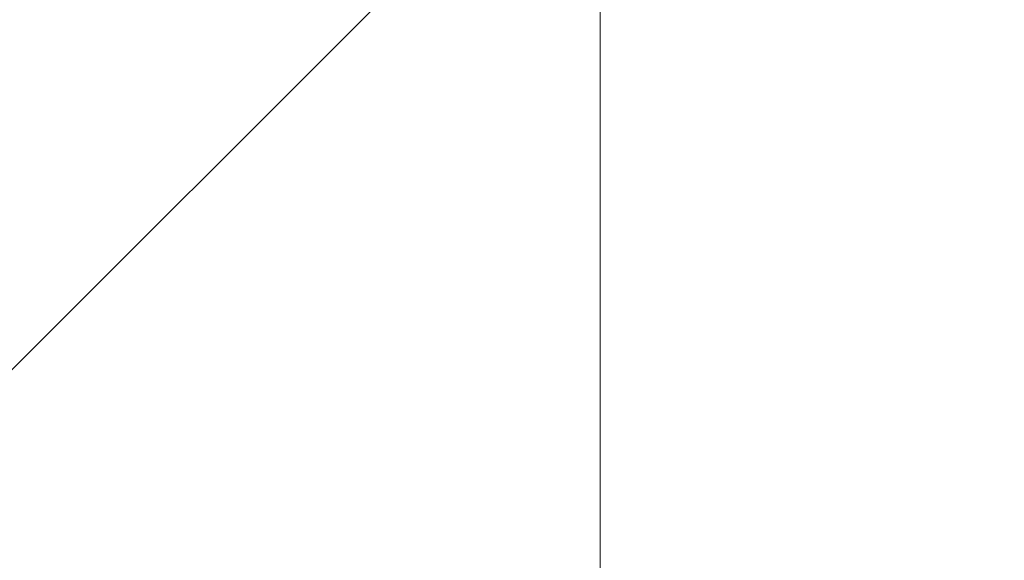
# Model space of a CAD drawing. Units: inches. Extents: x 65 to 76.4, y 53.6 to 64.1.
# Drawn here: x 74.4 to 74.7, y 58.9 to 59 of the extents above; entities that cross this region are included whole.
import ezdxf

# ---------------------------------------------------------------- set-up
doc = ezdxf.new("R2010")
doc.units = ezdxf.units.IN
doc.header["$MEASUREMENT"] = 0
doc.layers.get('0').update_dxf_attribs({"lineweight": 0})
doc.layers.get('Defpoints').update_dxf_attribs({"lineweight": 0})
doc.layers.add('ALUM', color=7, linetype='Continuous', lineweight=0)
doc.layers.add('DIMENSION', color=9, linetype='Continuous', lineweight=0)
doc.styles.add('BORDER', font='GOTHIC.TTF')
doc.dimstyles.new('aprop', dxfattribs={"dimtxt": 0.1, "dimasz": 0.09, "dimexe": 0.0625, "dimexo": 0.0625, "dimgap": 0.062, "dimtad": 1, "dimdec": 4, "dimzin": 3, "dimdsep": 46, "dimlunit": 4, "dimtxsty": 'BORDER', "dimblk": 'ARCHTICK', "dimcen": 0.09, "dimclrd": 256, "dimclre": 256, "dimclrt": 256, "dimazin": 0, "dimtfac": 1, "dimtdec": 4, "dimtix": 1, "dimtmove": 2, "dimatfit": 2, "dimldrblk": 'ARCHTICK', "dimfxl": 1, "dimfrac": 2, "dimtolj": 1, "dimtzin": 0, "dimlwd": -1, "dimlwe": -1, "dimarcsym": 0})

# ---------------------------------------------------------------- blocks, each defined once
blk = doc.blocks.new('_ArchTick')
at = {"color": 0, "linetype": 'ByBlock', "const_width": 0.15}
blk.add_lwpolyline([(-0.5, -0.5), (0.5, 0.5)], dxfattribs=at)
blk = doc.blocks.new('*D30')
at = {"layer": 'ALUM', "transparency": 16777216}
for p, q in [((74.07216, 62.64914), (74.64072, 62.64914)), ((74.57822, 62.64914), (74.57822, 58.64914)), ((74.07216, 58.64914), (74.64072, 58.64914))]:
    blk.add_line(p, q, dxfattribs=at)
at = {"layer": 'Defpoints', "color": 0, "transparency": 16777216}
for p in [(74.00966, 62.64914), (74.00966, 58.64914), (74.57822, 58.64914)]:
    blk.add_point(p, dxfattribs=at)
at = {"layer": 'ALUM', "transparency": 16777216, "xscale": 0.09, "yscale": 0.09, "zscale": 0.09}
for p, rotation in [((74.57822, 62.64914), 90), ((74.57822, 58.64914), 270)]:
    blk.add_blockref('_ArchTick', p, dxfattribs=dict(at, rotation=rotation))
at = {"layer": 'ALUM', "transparency": 16777216, "insert": (74.46496, 60.64914), "char_height": 0.1, "attachment_point": 5, "rotation": 90, "style": 'BORDER'}
blk.add_mtext('\\A1;4"', dxfattribs=at)

msp = doc.modelspace()

# ---------------------------------------------------------------- hatches: boundary and pattern name
at = {"layer": 'DIMENSION'}
h = msp.add_hatch(dxfattribs=at)
h.set_pattern_fill('ANSI36', color=256, scale=2.5)
h.set_pattern_definition([(45, (-17.55943, 19.11925), (0.16572815, 0.6076699), [0.78125, -0.15625, 0, -0.15625])])
h.paths.add_polyline_path([(74.07221, 62.91709), (76.19489, 62.91709), (76.19489, 54.65791), (74.17299, 54.65791)])

# ---------------------------------------------------------------- dimensions: what is measured, and where the dimension line sits
at = {"layer": 'ALUM'}
dim = msp.add_linear_dim(base=(74.57822, 58.64914), p1=(74.00966, 62.64914), p2=(74.00966, 58.64914), angle=90, dimstyle='aprop', dxfattribs=at)
dim.commit()
dim.dimension.update_dxf_attribs({"geometry": '*D30', "text_midpoint": (74.46496, 60.64914)})

doc.saveas('drawing.dxf')
